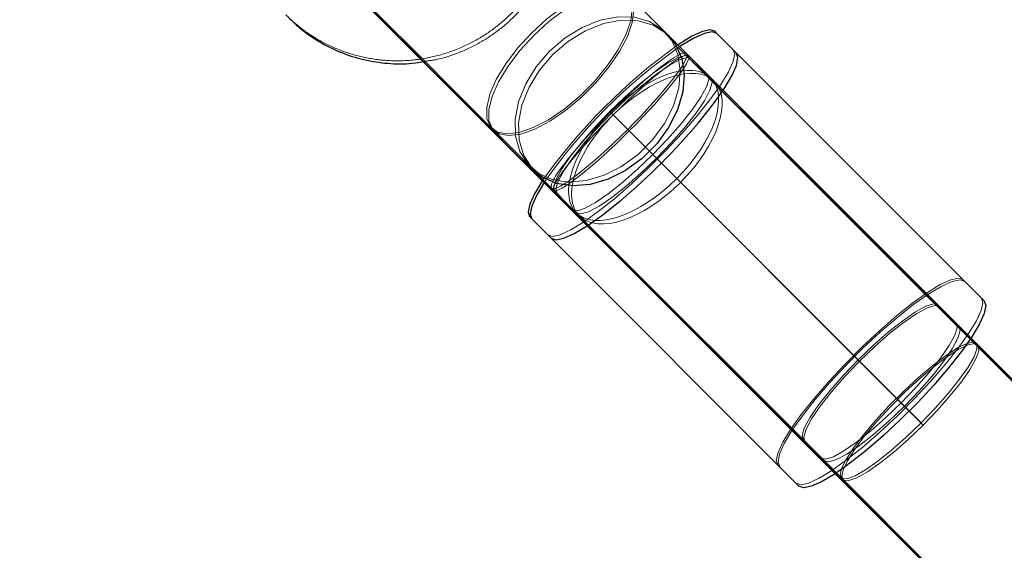
# Model space of a CAD drawing. Units: millimetres. Extents: x 13938 to 26673, y 37107 to 45490.
# Drawn here: x 18261 to 18344, y 42654 to 42699 of the extents above; entities that cross this region are included whole.
import ezdxf

# ---------------------------------------------------------------- set-up
doc = ezdxf.new("R2010")
doc.units = ezdxf.units.MM
doc.header["$LTSCALE"] = 200
doc.linetypes.add('HIDDEN', pattern=[1.905, 1.27, -0.635])

msp = doc.modelspace()

# ---------------------------------------------------------------- linework, layer by layer
at = {"color": 7, "linetype": 'HIDDEN', "lineweight": 18}
for p, q in [((18284.241, 42706.215), (18295.298, 42695.158)), ((18320.001, 42697.506), (18319.812, 42697.695)), ((18317.691, 42695.574), (18317.88, 42695.385)), ((18340.322, 42672.942), (18319.499, 42693.766)), ((18341.341, 42671.924), (18319.769, 42693.496)), ((18337.142, 42664.81), (18311.053, 42690.898)), ((18337.327, 42664.625), (18311.282, 42690.669)), ((18306.566, 42684.071), (18306.377, 42684.26)), ((18307.289, 42683.348), (18306.566, 42684.071)), ((18329.009, 42661.629), (18308.185, 42682.452)), ((18308.455, 42682.182), (18330.027, 42660.61)), ((18304.256, 42682.139), (18304.445, 42681.95))]:
    msp.add_line(p, q, dxfattribs=at)
at = {"color": 7, "linetype": 'Continuous', "lineweight": 25}
for p, q in [((18319.769, 42693.496), (18315.935, 42697.33)), ((18321.62, 42695.887), (18320.001, 42697.506)), ((18342.444, 42675.064), (18321.62, 42695.887)), ((18295.298, 42695.158), (18307.006, 42683.45)), ((18317.88, 42695.385), (18319.499, 42693.766)), ((18304.621, 42686.016), (18308.455, 42682.182)), ((18308.185, 42682.452), (18307.289, 42683.348)), ((18304.445, 42681.95), (18306.064, 42680.331)), ((18326.887, 42659.507), (18306.064, 42680.331)), ((18470.738, 42542.527), (18341.341, 42671.924)), ((18330.027, 42660.61), (18446.478, 42544.159))]:
    msp.add_line(p, q, dxfattribs=at)
at = {"color": 7, "linetype": 'HIDDEN', "lineweight": 18, "flags": 128}
for points in [[(18496.351, 42516.733), (18473.921, 42539.163), (18445.072, 42568.012), (18416.255, 42596.829), (18387.474, 42625.61), (18358.729, 42654.355), (18330.024, 42683.06), (18301.359, 42711.725), (18272.738, 42740.346)], [(18304.408, 42697.543), (18305.679, 42698.704), (18307, 42699.701), (18308.31, 42700.488), (18309.547, 42701.027), (18310.653, 42701.294), (18311.577, 42701.276), (18312.276, 42700.973), (18312.716, 42700.4), (18312.877, 42699.584), (18312.753, 42698.563), (18312.347, 42697.384), (18311.681, 42696.104), (18310.783, 42694.78), (18309.698, 42693.477), (18308.475, 42692.254), (18307.171, 42691.168), (18305.848, 42690.271), (18304.567, 42689.604), (18303.388, 42689.199), (18302.367, 42689.074), (18301.551, 42689.235), (18300.978, 42689.676), (18300.676, 42690.374), (18300.657, 42691.298), (18300.924, 42692.404), (18301.463, 42693.641), (18302.25, 42694.951), (18303.247, 42696.272), (18304.408, 42697.543)], [(18304.61, 42697.341), (18305.88, 42698.503), (18307.198, 42699.503), (18308.503, 42700.295), (18309.733, 42700.841), (18310.831, 42701.116), (18311.746, 42701.106), (18312.435, 42700.813), (18312.866, 42700.25), (18313.018, 42699.444), (18312.885, 42698.431), (18312.472, 42697.26), (18311.799, 42695.985), (18310.898, 42694.666), (18309.81, 42693.364), (18308.587, 42692.141), (18307.285, 42691.053), (18305.966, 42690.152), (18304.691, 42689.479), (18303.52, 42689.067), (18302.508, 42688.933), (18301.701, 42689.086), (18301.138, 42689.516), (18300.845, 42690.205), (18300.836, 42691.12), (18301.11, 42692.218), (18301.656, 42693.448), (18302.448, 42694.753), (18303.448, 42696.071), (18304.61, 42697.341)], [(18305.935, 42696.016), (18307.245, 42697.138), (18308.683, 42698.019), (18310.181, 42698.617), (18311.669, 42698.905), (18313.078, 42698.87), (18314.341, 42698.512), (18315.4, 42697.849), (18316.205, 42696.911), (18316.718, 42695.743), (18316.916, 42694.4), (18316.789, 42692.943), (18316.343, 42691.441), (18315.599, 42689.964), (18314.592, 42688.582), (18313.369, 42687.359), (18311.987, 42686.352), (18310.51, 42685.608), (18309.009, 42685.162), (18307.552, 42685.035), (18306.208, 42685.233), (18305.04, 42685.747), (18304.103, 42686.552), (18303.44, 42687.61), (18303.082, 42688.874), (18303.046, 42690.282), (18303.334, 42691.77), (18303.933, 42693.268), (18304.813, 42694.706), (18305.935, 42696.016)], [(18306.209, 42695.742), (18307.52, 42696.863), (18308.96, 42697.742), (18310.462, 42698.336), (18311.955, 42698.619), (18313.37, 42698.577), (18314.64, 42698.213), (18315.706, 42697.542), (18315.935, 42697.33)], [(18304.621, 42686.016), (18304.409, 42686.245), (18303.739, 42687.311), (18303.374, 42688.581), (18303.332, 42689.996), (18303.615, 42691.489), (18304.21, 42692.991), (18305.088, 42694.431), (18306.209, 42695.742)], [(18305.802, 42680.593), (18306.195, 42680.465), (18306.84, 42680.606), (18307.713, 42681.012), (18308.787, 42681.668), (18310.024, 42682.552), (18311.382, 42683.635), (18312.815, 42684.879), (18314.274, 42686.242), (18315.709, 42687.677), (18317.072, 42689.136), (18318.316, 42690.569), (18319.399, 42691.927), (18320.283, 42693.164), (18320.94, 42694.238), (18321.345, 42695.112), (18321.487, 42695.756), (18321.359, 42696.149)], [(18306.377, 42684.26), (18306.29, 42684.632), (18306.49, 42685.268), (18306.969, 42686.137), (18307.701, 42687.196), (18308.651, 42688.392), (18309.77, 42689.663), (18311.003, 42690.948), (18312.288, 42692.181), (18313.56, 42693.3), (18314.755, 42694.25), (18315.814, 42694.983), (18316.683, 42695.461), (18317.32, 42695.662), (18317.691, 42695.574)], [(18306.566, 42684.071), (18306.468, 42684.453), (18306.658, 42685.1), (18307.127, 42685.978), (18307.852, 42687.045), (18308.796, 42688.246), (18309.912, 42689.522), (18311.144, 42690.808), (18312.43, 42692.039), (18313.705, 42693.155), (18314.906, 42694.099), (18315.973, 42694.824), (18316.851, 42695.293), (18317.498, 42695.483), (18317.88, 42695.385)], [(18319.237, 42694.028), (18319.325, 42693.657), (18319.124, 42693.02), (18318.646, 42692.151), (18317.913, 42691.092), (18316.964, 42689.897), (18315.844, 42688.625), (18314.611, 42687.34), (18313.327, 42686.107), (18312.055, 42684.988), (18310.859, 42684.038), (18309.8, 42683.305), (18308.931, 42682.827), (18308.295, 42682.627), (18307.924, 42682.714)], [(18319.499, 42693.766), (18319.597, 42693.384), (18319.407, 42692.737), (18318.938, 42691.859), (18318.213, 42690.792), (18317.269, 42689.591), (18316.153, 42688.316), (18314.922, 42687.03), (18313.636, 42685.798), (18312.36, 42684.682), (18311.159, 42683.738), (18310.092, 42683.013), (18309.214, 42682.544), (18308.567, 42682.354), (18308.185, 42682.452)], [(18307.006, 42683.45), (18318.71, 42671.747), (18329.918, 42660.538)], [(18325.114, 42661.281), (18324.986, 42661.674), (18325.127, 42662.318), (18325.533, 42663.192), (18326.189, 42664.266), (18327.074, 42665.503), (18328.156, 42666.861), (18329.4, 42668.294), (18330.763, 42669.753), (18332.198, 42671.188), (18333.657, 42672.551), (18335.09, 42673.795), (18336.448, 42674.878), (18337.685, 42675.762), (18338.759, 42676.419), (18339.633, 42676.824), (18340.277, 42676.965), (18340.67, 42676.837)], [(18325.268, 42661.127), (18325.128, 42661.532), (18325.257, 42662.188), (18325.652, 42663.073), (18326.299, 42664.157), (18327.175, 42665.402), (18328.251, 42666.766), (18329.49, 42668.204), (18330.851, 42669.665), (18332.286, 42671.1), (18333.748, 42672.461), (18335.185, 42673.7), (18336.55, 42674.777), (18337.795, 42675.653), (18338.878, 42676.299), (18339.763, 42676.694), (18340.42, 42676.823), (18340.825, 42676.683)], [(18342.217, 42675.291), (18342.345, 42674.898), (18342.203, 42674.254), (18341.798, 42673.38), (18341.141, 42672.306), (18340.257, 42671.069), (18339.174, 42669.711), (18337.93, 42668.278), (18336.567, 42666.819), (18335.132, 42665.384), (18333.673, 42664.021), (18332.24, 42662.777), (18330.882, 42661.694), (18329.645, 42660.81), (18328.571, 42660.154), (18327.697, 42659.748), (18327.053, 42659.607), (18326.66, 42659.735)], [(18338.549, 42674.716), (18338.178, 42674.804), (18337.541, 42674.603), (18336.672, 42674.125), (18335.613, 42673.392), (18334.418, 42672.443), (18333.146, 42671.323), (18331.861, 42670.09), (18330.628, 42668.806), (18329.509, 42667.534), (18328.559, 42666.338), (18327.827, 42665.279), (18327.348, 42664.41), (18327.148, 42663.774), (18327.235, 42663.402)], [(18338.703, 42674.562), (18338.321, 42674.66), (18337.675, 42674.47), (18336.796, 42674), (18335.73, 42673.276), (18334.529, 42672.332), (18333.253, 42671.216), (18331.967, 42669.984), (18330.736, 42668.698), (18329.62, 42667.423), (18328.676, 42666.222), (18327.951, 42665.155), (18327.482, 42664.276), (18327.291, 42663.63), (18327.39, 42663.248)], [(18328.782, 42661.856), (18329.153, 42661.769), (18329.789, 42661.969), (18330.658, 42662.448), (18331.717, 42663.18), (18332.913, 42664.13), (18334.185, 42665.249), (18335.469, 42666.482), (18336.702, 42667.767), (18337.822, 42669.039), (18338.771, 42670.234), (18339.504, 42671.293), (18339.982, 42672.162), (18340.183, 42672.799), (18340.095, 42673.17)], [(18329.009, 42661.629), (18329.391, 42661.53), (18330.037, 42661.721), (18330.916, 42662.19), (18331.983, 42662.915), (18333.184, 42663.859), (18334.459, 42664.975), (18335.745, 42666.206), (18336.977, 42667.492), (18338.093, 42668.768), (18339.037, 42669.969), (18339.761, 42671.035), (18340.231, 42671.914), (18340.421, 42672.561), (18340.322, 42672.942)], [(18337.142, 42664.81), (18338.334, 42666.05), (18339.421, 42667.28), (18340.355, 42668.443), (18341.089, 42669.485), (18341.591, 42670.356), (18341.837, 42671.016), (18341.815, 42671.433), (18341.526, 42671.59), (18340.984, 42671.477), (18340.214, 42671.101), (18339.252, 42670.479), (18338.144, 42669.64), (18336.94, 42668.624), (18335.697, 42667.477), (18334.474, 42666.254), (18333.327, 42665.011), (18332.311, 42663.808), (18331.472, 42662.699), (18330.85, 42661.737), (18330.474, 42660.967), (18330.362, 42660.425), (18330.518, 42660.136), (18330.936, 42660.114), (18331.596, 42660.36), (18332.467, 42660.862), (18333.508, 42661.597), (18334.671, 42662.53), (18335.901, 42663.618), (18337.142, 42664.81)], [(18337.327, 42664.625), (18338.518, 42665.866), (18339.602, 42667.1), (18340.53, 42668.268), (18341.258, 42669.317), (18341.751, 42670.196), (18341.987, 42670.866), (18341.954, 42671.294), (18341.655, 42671.461), (18341.103, 42671.359), (18340.324, 42670.992), (18339.354, 42670.378), (18338.239, 42669.545), (18337.031, 42668.533), (18335.786, 42667.389), (18334.563, 42666.165), (18333.418, 42664.921), (18332.406, 42663.712), (18331.573, 42662.597), (18330.96, 42661.628), (18330.593, 42660.848), (18330.49, 42660.296), (18330.657, 42659.997), (18331.085, 42659.965), (18331.755, 42660.201), (18332.635, 42660.694), (18333.683, 42661.421), (18334.852, 42662.349), (18336.085, 42663.434), (18337.327, 42664.625)]]:
    msp.add_lwpolyline(points, dxfattribs=at)
at = {"color": 7, "linetype": 'Continuous', "lineweight": 25, "flags": 128}
for points in [[(18315.935, 42697.33), (18314.715, 42698.55), (18313.344, 42699.921), (18311.854, 42701.411), (18310.28, 42702.985), (18308.659, 42704.606), (18307.03, 42706.235), (18305.431, 42707.834), (18303.9, 42709.365), (18302.473, 42710.792), (18301.234, 42712.031)], [(18286.639, 42703.999), (18287.114, 42703.523), (18287.824, 42702.814), (18288.75, 42701.888), (18289.87, 42700.767), (18291.159, 42699.478), (18292.586, 42698.051), (18294.118, 42696.52), (18295.716, 42694.921), (18297.346, 42693.292), (18298.966, 42691.671), (18300.54, 42690.097), (18302.031, 42688.607), (18303.402, 42687.236), (18304.621, 42686.016)], [(18319.812, 42697.695), (18319.419, 42697.823), (18318.775, 42697.682), (18317.901, 42697.277), (18316.827, 42696.62), (18316.718, 42696.547)], [(18320.001, 42697.506), (18319.596, 42697.647), (18318.94, 42697.517), (18318.055, 42697.123), (18316.971, 42696.476), (18316.861, 42696.404)], [(18318.44, 42690.01), (18318.638, 42690.248), (18319.714, 42691.612), (18320.59, 42692.857), (18321.237, 42693.941), (18321.631, 42694.826), (18321.761, 42695.482), (18321.62, 42695.887)], [(18305.294, 42685.069), (18304.675, 42684.05), (18304.269, 42683.176), (18304.128, 42682.532), (18304.256, 42682.139)], [(18305.439, 42684.925), (18304.829, 42683.896), (18304.434, 42683.011), (18304.305, 42682.355), (18304.445, 42681.95)], [(18306.064, 42680.331), (18306.469, 42680.191), (18307.125, 42680.32), (18308.01, 42680.715), (18309.094, 42681.361), (18310.339, 42682.237), (18311.704, 42683.314), (18311.941, 42683.511)], [(18342.444, 42675.064), (18342.584, 42674.659), (18342.455, 42674.002), (18342.06, 42673.117), (18341.414, 42672.034), (18340.537, 42670.789), (18339.461, 42669.424), (18338.222, 42667.987), (18336.861, 42666.526), (18335.426, 42665.09), (18333.965, 42663.73), (18332.527, 42662.49), (18331.163, 42661.414), (18329.917, 42660.538), (18328.834, 42659.891), (18327.949, 42659.497), (18327.293, 42659.367), (18326.887, 42659.507)], [(18329.918, 42660.538), (18347.415, 42643.041), (18376.16, 42614.296), (18404.942, 42585.515), (18433.758, 42556.699), (18459.347, 42531.11)]]:
    msp.add_lwpolyline(points, dxfattribs=at)
at = {"color": 1, "linetype": 'Continuous', "lineweight": 25, "flags": 128}
msp.add_lwpolyline([(18315.935, 42697.33), (18316.519, 42696.597), (18317.039, 42695.422), (18317.244, 42694.072), (18317.123, 42692.609), (18316.681, 42691.103), (18315.94, 42689.623), (18314.935, 42688.24), (18313.712, 42687.016), (18312.328, 42686.011), (18310.848, 42685.27), (18309.342, 42684.829), (18307.88, 42684.708), (18306.529, 42684.912), (18305.354, 42685.433), (18304.621, 42686.016)], dxfattribs=at)
at = {"color": 7, "linetype": 'HIDDEN', "lineweight": 18}
for centre, radius, start, end in [((18344.473, 42657.499), 47.907, 125.40553, 144.86646), ((18343.108, 42658.864), 45.805, 124.96063, 145.3239), ((18276.894, 42725.058), 54.355, 310.14993, 319.85007)]:
    msp.add_arc(centre, radius, start, end, dxfattribs=at)
for centre, ratio, start_param, end_param in [((18311.776, 42690.175), 0.127784, 3.141593, 6.283185), ((18311.953, 42689.998), 0.118697, 3.141593, 6.283185), ((18311.776, 42690.175), 0.127784, 0, 1.570796), ((18311.953, 42689.998), 0.118697, 0, 1.570796), ((18313.838, 42688.113), 0.492255, 0, 1.570796), ((18314.112, 42687.839), 0.500315, 0, 1.570796), ((18313.838, 42688.113), 0.492255, 3.141593, 6.283185), ((18314.112, 42687.839), 0.500315, 3.141593, 6.283185), ((18311.776, 42690.175), 0.127784, 1.570796, 3.141593), ((18311.953, 42689.998), 0.118697, 1.570796, 3.141593), ((18314.112, 42687.839), 0.500315, 1.570796, 3.141593), ((18313.838, 42688.113), 0.492255, 1.570796, 3.141593)]:
    msp.add_ellipse(centre, major_axis=(5.657, 5.657), ratio=ratio, start_param=start_param, end_param=end_param, dxfattribs=at)
for points, knots in [([(18261.427, 42729.029), (18266.179, 42724.282), (18279.96, 42710.513), (18302.799, 42687.693), (18329.956, 42660.557), (18357.148, 42633.383), (18384.374, 42606.175), (18411.631, 42578.932), (18438.918, 42551.657), (18466.232, 42524.353), (18493.573, 42497.02), (18520.938, 42469.661), (18548.325, 42442.277), (18575.733, 42414.87), (18603.16, 42387.442), (18630.604, 42359.995), (18658.063, 42332.531), (18685.536, 42305.051), (18713.02, 42277.557), (18740.514, 42250.051), (18768.016, 42222.535), (18795.524, 42195.011), (18823.037, 42167.48), (18850.552, 42139.944), (18875.48, 42114.996), (18891.235, 42099.228), (18897.818, 42092.639)], [0, 0, 0, 0, 0.022643, 0.065664, 0.108686, 0.151708, 0.19473, 0.237751, 0.280773, 0.323795, 0.366816, 0.409838, 0.45286, 0.495881, 0.538903, 0.581925, 0.624947, 0.667968, 0.71099, 0.754012, 0.797033, 0.840055, 0.883077, 0.926099, 0.96912, 1, 1, 1, 1]), ([(18283.78, 42699.079), (18284.068, 42698.807), (18284.848, 42698.068), (18286.291, 42697.057), (18288.12, 42696.141), (18290.074, 42695.52), (18292.102, 42695.205), (18294.16, 42695.203), (18296.199, 42695.515), (18298.17, 42696.134), (18300.03, 42697.045), (18301.732, 42698.228), (18303.239, 42699.655), (18304.513, 42701.293), (18305.525, 42703.103), (18306.251, 42705.043), (18306.674, 42707.068), (18306.783, 42709.129), (18306.577, 42711.177), (18306.06, 42713.166), (18305.241, 42715.045), (18304.185, 42716.744), (18303.298, 42717.708), (18302.872, 42718.171)], [0, 0, 0, 0, 0.028345, 0.076983, 0.125646, 0.174315, 0.223002, 0.27171, 0.320448, 0.369215, 0.418011, 0.466836, 0.51568, 0.564541, 0.613404, 0.662266, 0.711112, 0.759939, 0.80874, 0.85751, 0.906251, 0.954962, 1, 1, 1, 1]), ([(18295.467, 42695.17), (18295.791, 42695.213), (18296.794, 42695.346), (18298.415, 42695.898), (18300.275, 42696.797), (18301.977, 42697.984), (18303.483, 42699.41), (18304.76, 42701.048), (18305.766, 42702.859), (18306.474, 42704.68), (18306.695, 42705.913), (18306.795, 42706.47)], [0, 0, 0, 0, 0.057269, 0.177604, 0.298026, 0.418511, 0.539057, 0.659647, 0.780247, 0.900835, 1, 1, 1, 1]), ([(18497.557, 42515.661), (18492.631, 42520.585), (18478.588, 42534.624), (18455.457, 42557.747), (18428.164, 42585.029), (18400.901, 42612.278), (18373.668, 42639.495), (18346.471, 42666.673), (18325.995, 42687.135), (18314.597, 42698.523), (18312.24, 42700.878)], [0, 0, 0, 0, 0.07945, 0.226487, 0.373525, 0.520562, 0.667599, 0.814636, 0.961673, 1, 1, 1, 1])]:
    msp.add_open_spline(points, degree=3, knots=knots, dxfattribs=at)
at = {"color": 7, "linetype": 'Continuous', "lineweight": 25}
msp.add_open_spline([(18284.038, 42698.821), (18284.325, 42698.55), (18285.104, 42697.812), (18286.546, 42696.802), (18288.373, 42695.889), (18290.325, 42695.266), (18292.351, 42694.965), (18294.086, 42694.926), (18295.114, 42695.108), (18295.467, 42695.17)], degree=3, knots=[0, 0, 0, 0, 0.095394, 0.259002, 0.42272, 0.586453, 0.750236, 0.914115, 1, 1, 1, 1], dxfattribs=at)

doc.saveas('drawing.dxf')
